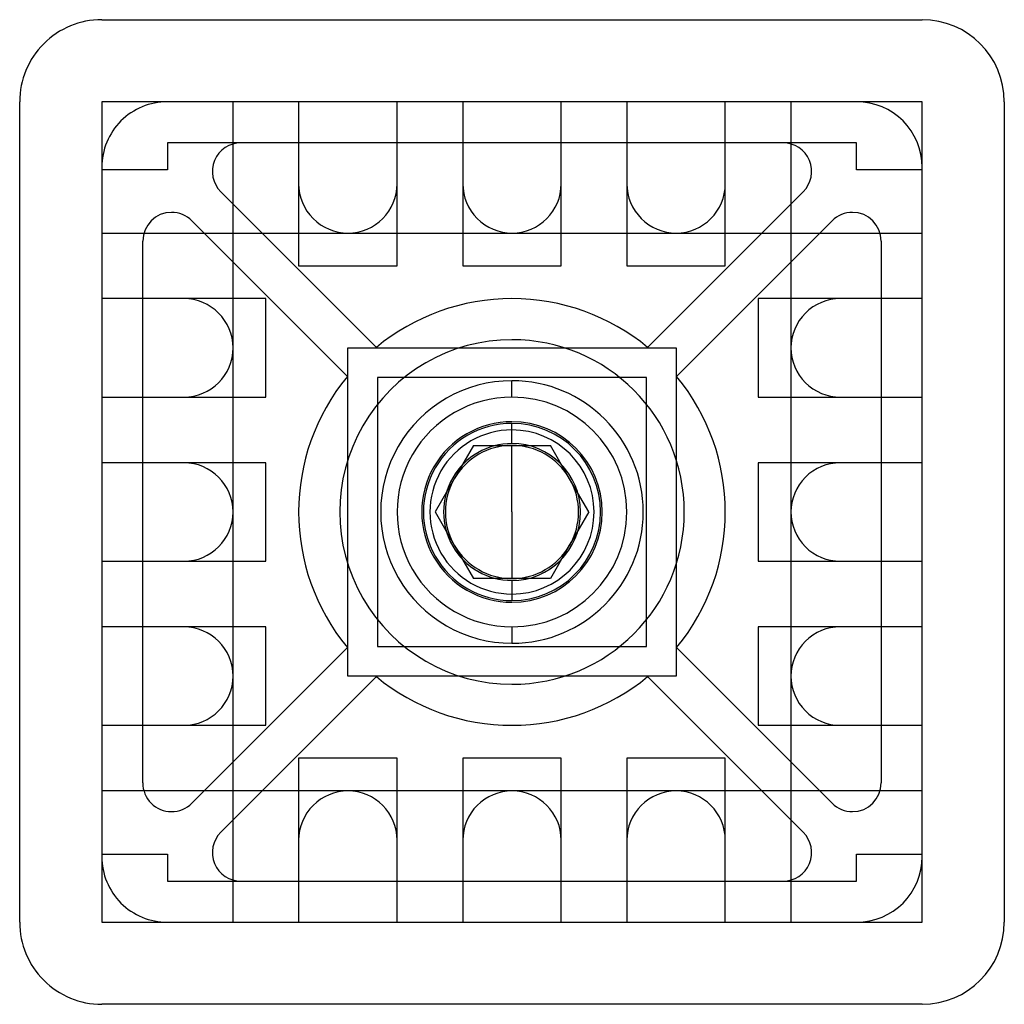
# Model space of a CAD drawing. Units: millimetres. Extents: x -2 to 58, y 10 to 70.
import ezdxf

# ---------------------------------------------------------------- set-up
doc = ezdxf.new("R2010")
doc.units = ezdxf.units.MM
doc.layers.add('MAIN-1', color=7, linetype='Continuous')
doc.layers.add('MAIN-2', color=7, linetype='Continuous')

msp = doc.modelspace()

# ---------------------------------------------------------------- linework, layer by layer
at = {"layer": 'MAIN-1'}
for p, q in [((2.96, 69.972), (52.96, 69.972)), ((-2.04, 14.972), (-2.04, 64.972)), ((52.96, 64.972), (2.96, 64.972)), ((2.96, 64.972), (2.96, 60.822)), ((52.96, 60.822), (52.96, 64.972)), ((57.96, 64.972), (57.96, 14.972)), ((6.96, 62.472), (6.96, 60.822)), ((48.96, 62.472), (6.96, 62.472)), ((48.96, 60.822), (48.96, 62.472)), ((2.96, 60.822), (2.96, 19.122)), ((6.96, 60.822), (2.96, 60.822)), ((52.96, 60.822), (48.96, 60.822)), ((52.96, 19.122), (52.96, 60.822)), ((17.96, 29.972), (17.96, 49.972)), ((17.96, 49.972), (37.96, 49.972)), ((37.96, 49.972), (37.96, 29.972)), ((19.76, 48.172), (19.76, 31.772)), ((36.16, 48.172), (19.76, 48.172)), ((36.16, 31.772), (36.16, 48.172)), ((27.96, 44.972), (27.96, 45.372)), ((27.96, 44.144), (27.96, 44.972)), ((27.96, 35.8), (27.96, 34.972)), ((27.96, 34.972), (27.96, 34.572)), ((19.76, 31.772), (36.16, 31.772)), ((37.96, 29.972), (17.96, 29.972)), ((2.96, 19.122), (6.96, 19.122)), ((2.96, 19.122), (2.96, 14.972)), ((6.96, 19.122), (6.96, 17.472)), ((48.96, 19.122), (52.96, 19.122)), ((48.96, 17.472), (48.96, 19.122)), ((52.96, 14.972), (52.96, 19.122)), ((6.96, 17.472), (48.96, 17.472)), ((2.96, 14.972), (52.96, 14.972)), ((52.96, 9.972), (2.96, 9.972))]:
    msp.add_line(p, q, dxfattribs=at)
for centre, radius, start, end in [((2.96, 64.972), 5, 89.99998, 180.00002), ((52.96, 64.972), 5, 0, 89.99998), ((27.96, 39.972), 5.5, 89.99998, 270.00002), ((27.96, 39.972), 5.4, 89.99998, 270.00002), ((27.96, 39.972), 5.5, 270.00002, 89.99998), ((27.96, 39.972), 5.4, 270.00002, 89.99998), ((27.96, 39.972), 5, 89.99998, 270.00002), ((27.96, 39.972), 5, 270.00002, 89.99998), ((27.96, 39.972), 4.172, 89.99998, 270.00002), ((27.96, 39.972), 4.172, 270.00002, 89.99998), ((2.96, 14.972), 5, 180.00002, 270.00002), ((52.96, 14.972), 5, 270.00002, 0)]:
    msp.add_arc(centre, radius, start, end, dxfattribs=at)
at = {"layer": 'MAIN-2'}
for p, q in [((2.96, 69.972), (2.96, 69.972)), ((52.96, 69.972), (52.96, 69.972)), ((-2.04, 64.972), (-2.04, 64.972)), ((2.96, 64.972), (2.96, 64.972)), ((6.96, 64.972), (6.96, 64.972)), ((10.96, 56.972), (10.96, 64.972)), ((10.96, 64.972), (10.96, 64.972)), ((14.96, 64.972), (14.96, 64.972)), ((14.96, 64.972), (14.96, 54.972)), ((14.96, 64.972), (14.96, 64.972)), ((20.96, 64.972), (20.96, 64.972)), ((20.96, 54.972), (20.96, 64.972)), ((20.96, 64.972), (20.96, 64.972)), ((24.96, 64.972), (24.96, 64.972)), ((24.96, 64.972), (24.96, 54.972)), ((24.96, 64.972), (24.96, 64.972)), ((30.96, 64.972), (30.96, 64.972)), ((30.96, 54.972), (30.96, 64.972)), ((30.96, 64.972), (30.96, 64.972)), ((34.96, 64.972), (34.96, 64.972)), ((34.96, 64.972), (34.96, 54.972)), ((34.96, 64.972), (34.96, 64.972)), ((40.96, 64.972), (40.96, 64.972)), ((40.96, 54.972), (40.96, 64.972)), ((40.96, 64.972), (40.96, 64.972)), ((44.96, 64.972), (44.96, 56.972)), ((44.96, 64.972), (44.96, 64.972)), ((48.96, 64.972), (48.96, 64.972)), ((52.96, 64.972), (52.96, 64.972)), ((57.96, 64.972), (57.96, 64.972)), ((6.96, 62.472), (6.96, 62.472)), ((11.453, 62.472), (11.453, 62.472)), ((44.468, 62.472), (44.468, 62.472)), ((48.96, 62.472), (48.96, 62.472)), ((2.96, 60.972), (2.96, 60.972)), ((2.96, 60.822), (2.96, 60.822)), ((6.96, 60.822), (6.96, 60.822)), ((48.96, 60.822), (48.96, 60.822)), ((52.96, 60.972), (52.96, 60.972)), ((52.96, 60.822), (52.96, 60.822)), ((10.216, 59.484), (10.216, 59.484)), ((19.694, 50.005), (10.216, 59.484)), ((14.96, 59.972), (14.96, 59.972)), ((20.96, 59.972), (20.96, 59.972)), ((24.96, 59.972), (24.96, 59.972)), ((30.96, 59.972), (30.96, 59.972)), ((34.96, 59.972), (34.96, 59.972)), ((45.705, 59.484), (36.226, 50.005)), ((40.96, 59.972), (40.96, 59.972)), ((45.705, 59.484), (45.705, 59.484)), ((7.21, 58.229), (7.21, 58.229)), ((48.71, 58.229), (48.71, 58.229)), ((8.448, 57.716), (8.448, 57.716)), ((8.448, 57.716), (17.927, 48.238)), ((37.994, 48.238), (47.473, 57.716)), ((47.473, 57.716), (47.473, 57.716)), ((2.96, 56.972), (2.96, 56.972)), ((2.96, 56.972), (10.96, 56.972)), ((2.96, 56.972), (2.96, 56.972)), ((5.46, 56.479), (5.46, 56.479)), ((5.46, 23.464), (5.46, 56.479)), ((10.96, 56.972), (44.96, 56.972)), ((10.96, 22.972), (10.96, 56.972)), ((10.96, 56.972), (10.96, 56.972)), ((10.96, 56.972), (10.96, 56.972)), ((17.96, 56.972), (17.96, 56.972)), ((27.96, 56.972), (27.96, 56.972)), ((37.96, 56.972), (37.96, 56.972)), ((44.96, 56.972), (44.96, 22.972)), ((44.96, 56.972), (44.96, 56.972)), ((44.96, 56.972), (52.96, 56.972)), ((44.96, 56.972), (44.96, 56.972)), ((50.46, 56.479), (50.46, 56.479)), ((50.46, 56.479), (50.46, 23.464)), ((52.96, 56.972), (52.96, 56.972)), ((52.96, 56.972), (52.96, 56.972)), ((14.96, 54.972), (20.96, 54.972)), ((14.96, 54.972), (14.96, 54.972)), ((20.96, 54.972), (20.96, 54.972)), ((24.96, 54.972), (30.96, 54.972)), ((24.96, 54.972), (24.96, 54.972)), ((30.96, 54.972), (30.96, 54.972)), ((34.96, 54.972), (40.96, 54.972)), ((34.96, 54.972), (34.96, 54.972)), ((40.96, 54.972), (40.96, 54.972)), ((2.96, 52.972), (2.96, 52.972)), ((12.96, 52.972), (2.96, 52.972)), ((2.96, 52.972), (2.96, 52.972)), ((7.96, 52.972), (7.96, 52.972)), ((12.96, 46.972), (12.96, 52.972)), ((12.96, 52.972), (12.96, 52.972)), ((27.96, 52.972), (27.96, 52.972)), ((42.96, 52.972), (42.96, 46.972)), ((52.96, 52.972), (42.96, 52.972)), ((42.96, 52.972), (42.96, 52.972)), ((47.96, 52.972), (47.96, 52.972)), ((52.96, 52.972), (52.96, 52.972)), ((52.96, 52.972), (52.96, 52.972)), ((27.96, 50.472), (27.96, 50.472)), ((17.96, 49.972), (17.96, 49.972)), ((17.96, 49.972), (17.96, 49.972)), ((19.694, 50.005), (19.694, 50.005)), ((36.226, 50.005), (36.226, 50.005)), ((37.96, 49.972), (37.96, 49.972)), ((37.96, 49.972), (37.96, 49.972)), ((17.927, 48.238), (17.927, 48.238)), ((19.76, 48.172), (19.76, 48.172)), ((36.16, 48.172), (36.16, 48.172)), ((37.994, 48.238), (37.994, 48.238)), ((27.96, 46.972), (27.96, 47.972)), ((27.96, 47.972), (27.96, 47.972)), ((2.96, 46.972), (2.96, 46.972)), ((2.96, 46.972), (12.96, 46.972)), ((2.96, 46.972), (2.96, 46.972)), ((7.96, 46.972), (7.96, 46.972)), ((12.96, 46.972), (12.96, 46.972)), ((42.96, 46.972), (52.96, 46.972)), ((42.96, 46.972), (42.96, 46.972)), ((47.96, 46.972), (47.96, 46.972)), ((52.96, 46.972), (52.96, 46.972)), ((52.96, 46.972), (52.96, 46.972)), ((27.96, 45.472), (27.96, 45.472)), ((27.96, 44.972), (27.96, 44.972)), ((25.618, 44.029), (24.446, 42)), ((25.618, 44.029), (25.618, 44.029)), ((25.618, 44.029), (27.96, 44.029)), ((27.96, 39.972), (27.96, 44.029)), ((27.96, 44.029), (30.303, 44.029)), ((30.303, 44.029), (30.303, 44.029)), ((31.474, 42), (30.303, 44.029)), ((2.96, 42.972), (2.96, 42.972)), ((12.96, 42.972), (2.96, 42.972)), ((2.96, 42.972), (2.96, 42.972)), ((7.96, 42.972), (7.96, 42.972)), ((12.96, 36.972), (12.96, 42.972)), ((12.96, 42.972), (12.96, 42.972)), ((42.96, 42.972), (42.96, 36.972)), ((52.96, 42.972), (42.96, 42.972)), ((42.96, 42.972), (42.96, 42.972)), ((47.96, 42.972), (47.96, 42.972)), ((52.96, 42.972), (52.96, 42.972)), ((52.96, 42.972), (52.96, 42.972)), ((24.446, 42), (23.275, 39.972)), ((32.646, 39.972), (31.474, 42)), ((23.275, 39.972), (23.275, 39.972)), ((23.275, 39.972), (24.446, 37.943)), ((27.96, 39.972), (27.96, 35.914)), ((32.646, 39.972), (31.474, 37.943)), ((32.646, 39.972), (32.646, 39.972)), ((24.446, 37.943), (25.618, 35.914)), ((31.474, 37.943), (30.303, 35.914)), ((2.96, 36.972), (2.96, 36.972)), ((2.96, 36.972), (12.96, 36.972)), ((2.96, 36.972), (2.96, 36.972)), ((7.96, 36.972), (7.96, 36.972)), ((12.96, 36.972), (12.96, 36.972)), ((42.96, 36.972), (52.96, 36.972)), ((42.96, 36.972), (42.96, 36.972)), ((47.96, 36.972), (47.96, 36.972)), ((52.96, 36.972), (52.96, 36.972)), ((52.96, 36.972), (52.96, 36.972)), ((25.618, 35.914), (25.618, 35.914)), ((27.96, 35.914), (25.618, 35.914)), ((30.303, 35.914), (27.96, 35.914)), ((30.303, 35.914), (30.303, 35.914)), ((27.96, 34.972), (27.96, 34.972)), ((27.96, 34.472), (27.96, 34.472)), ((2.96, 32.972), (2.96, 32.972)), ((12.96, 32.972), (2.96, 32.972)), ((2.96, 32.972), (2.96, 32.972)), ((7.96, 32.972), (7.96, 32.972)), ((12.96, 26.972), (12.96, 32.972)), ((12.96, 32.972), (12.96, 32.972)), ((27.96, 32.972), (27.96, 31.972)), ((42.96, 32.972), (42.96, 26.972)), ((52.96, 32.972), (42.96, 32.972)), ((42.96, 32.972), (42.96, 32.972)), ((47.96, 32.972), (47.96, 32.972)), ((52.96, 32.972), (52.96, 32.972)), ((52.96, 32.972), (52.96, 32.972)), ((27.96, 31.972), (27.96, 31.972)), ((17.927, 31.706), (8.448, 22.227)), ((17.927, 31.706), (17.927, 31.706)), ((19.76, 31.772), (19.76, 31.772)), ((36.16, 31.772), (36.16, 31.772)), ((37.994, 31.706), (37.994, 31.706)), ((47.473, 22.227), (37.994, 31.706)), ((10.216, 20.459), (19.694, 29.938)), ((17.96, 29.972), (17.96, 29.972)), ((17.96, 29.972), (17.96, 29.972)), ((19.694, 29.938), (19.694, 29.938)), ((27.96, 29.472), (27.96, 29.472)), ((36.226, 29.938), (36.226, 29.938)), ((36.226, 29.938), (45.705, 20.459)), ((37.96, 29.972), (37.96, 29.972)), ((37.96, 29.972), (37.96, 29.972)), ((2.96, 26.972), (2.96, 26.972)), ((2.96, 26.972), (12.96, 26.972)), ((2.96, 26.972), (2.96, 26.972)), ((7.96, 26.972), (7.96, 26.972)), ((12.96, 26.972), (12.96, 26.972)), ((42.96, 26.972), (52.96, 26.972)), ((42.96, 26.972), (42.96, 26.972)), ((47.96, 26.972), (47.96, 26.972)), ((52.96, 26.972), (52.96, 26.972)), ((52.96, 26.972), (52.96, 26.972)), ((14.96, 24.972), (14.96, 14.972)), ((20.96, 24.972), (14.96, 24.972)), ((14.96, 24.972), (14.96, 24.972)), ((20.96, 14.972), (20.96, 24.972)), ((20.96, 24.972), (20.96, 24.972)), ((24.96, 24.972), (24.96, 14.972)), ((30.96, 24.972), (24.96, 24.972)), ((24.96, 24.972), (24.96, 24.972)), ((30.96, 14.972), (30.96, 24.972)), ((30.96, 24.972), (30.96, 24.972)), ((34.96, 24.972), (34.96, 14.972)), ((40.96, 24.972), (34.96, 24.972)), ((34.96, 24.972), (34.96, 24.972)), ((40.96, 14.972), (40.96, 24.972)), ((40.96, 24.972), (40.96, 24.972)), ((5.46, 23.464), (5.46, 23.464)), ((50.46, 23.464), (50.46, 23.464)), ((2.96, 22.972), (2.96, 22.972)), ((10.96, 22.972), (2.96, 22.972)), ((2.96, 22.972), (2.96, 22.972)), ((44.96, 22.972), (10.96, 22.972)), ((10.96, 22.972), (10.96, 22.972)), ((10.96, 14.972), (10.96, 22.972)), ((10.96, 22.972), (10.96, 22.972)), ((44.96, 22.972), (44.96, 22.972)), ((44.96, 22.972), (44.96, 14.972)), ((52.96, 22.972), (44.96, 22.972)), ((44.96, 22.972), (44.96, 22.972)), ((52.96, 22.972), (52.96, 22.972)), ((52.96, 22.972), (52.96, 22.972)), ((8.448, 22.227), (8.448, 22.227)), ((47.473, 22.227), (47.473, 22.227)), ((10.216, 20.459), (10.216, 20.459)), ((45.705, 20.459), (45.705, 20.459)), ((14.96, 19.972), (14.96, 19.972)), ((20.96, 19.972), (20.96, 19.972)), ((24.96, 19.972), (24.96, 19.972)), ((30.96, 19.972), (30.96, 19.972)), ((34.96, 19.972), (34.96, 19.972)), ((40.96, 19.972), (40.96, 19.972)), ((2.96, 19.122), (2.96, 19.122)), ((2.96, 18.972), (2.96, 18.972)), ((6.96, 19.122), (6.96, 19.122)), ((48.96, 19.122), (48.96, 19.122)), ((52.96, 19.122), (52.96, 19.122)), ((52.96, 18.972), (52.96, 18.972)), ((6.96, 17.472), (6.96, 17.472)), ((11.453, 17.472), (11.453, 17.472)), ((44.468, 17.472), (44.468, 17.472)), ((48.96, 17.472), (48.96, 17.472)), ((-2.04, 14.972), (-2.04, 14.972)), ((2.96, 14.972), (2.96, 14.972)), ((6.96, 14.972), (6.96, 14.972)), ((10.96, 14.972), (10.96, 14.972)), ((14.96, 14.972), (14.96, 14.972)), ((14.96, 14.972), (14.96, 14.972)), ((20.96, 14.972), (20.96, 14.972)), ((20.96, 14.972), (20.96, 14.972)), ((24.96, 14.972), (24.96, 14.972)), ((24.96, 14.972), (24.96, 14.972)), ((30.96, 14.972), (30.96, 14.972)), ((30.96, 14.972), (30.96, 14.972)), ((34.96, 14.972), (34.96, 14.972)), ((34.96, 14.972), (34.96, 14.972)), ((40.96, 14.972), (40.96, 14.972)), ((40.96, 14.972), (40.96, 14.972)), ((44.96, 14.972), (44.96, 14.972)), ((48.96, 14.972), (48.96, 14.972)), ((52.96, 14.972), (52.96, 14.972)), ((57.96, 14.972), (57.96, 14.972)), ((2.96, 9.972), (2.96, 9.972)), ((52.96, 9.972), (52.96, 9.972))]:
    msp.add_line(p, q, dxfattribs=at)
for centre, radius, start, end in [((6.96, 60.972), 4, 89.99998, 180.00002), ((48.96, 60.972), 4, 0, 89.99998), ((11.453, 60.722), 1.75, 89.99998, 225.00003), ((44.468, 60.722), 1.75, 315.00001, 89.99998), ((17.96, 59.972), 3, 180.00002, 270.00002), ((17.96, 59.972), 3, 270.00002, 0), ((27.96, 59.972), 3, 180.00002, 270.00002), ((27.96, 59.972), 3, 270.00002, 0), ((37.96, 59.972), 3, 180.00002, 270.00002), ((37.96, 59.972), 3, 270.00002, 0), ((7.21, 56.479), 1.75, 89.99998, 179.99998), ((7.21, 56.479), 1.75, 44.99999, 89.99998), ((48.71, 56.479), 1.75, 89.99998, 134.99997), ((48.71, 56.479), 1.75, 0, 89.99998), ((7.96, 49.972), 3, 0, 89.99998), ((27.96, 39.972), 13, 89.99998, 129.48227), ((27.96, 39.972), 13, 50.51775, 89.99998), ((47.96, 49.972), 3, 89.99998, 180.00002), ((27.96, 39.972), 10.5, 89.99998, 270.00002), ((27.96, 39.972), 10.5, 270.00002, 89.99998), ((7.96, 49.972), 3, 270.00002, 0), ((47.96, 49.972), 3, 180.00002, 270.00002), ((27.96, 39.972), 13, 140.51773, 219.48227), ((27.96, 39.972), 13, 320.51771, 39.48229), ((27.96, 39.972), 8, 89.99998, 270.00002), ((27.96, 39.972), 8, 270.00002, 89.99998), ((27.96, 39.972), 7, 89.99998, 270.00002), ((27.96, 39.972), 7, 270.00002, 89.99998), ((27.96, 39.972), 4.058, 89.99998, 150.00001), ((27.96, 39.972), 4.058, 30.00001, 89.99998), ((7.96, 39.972), 3, 0, 89.99998), ((47.96, 39.972), 3, 89.99998, 180.00002), ((27.96, 39.972), 4.058, 150.00001, 209.99999), ((27.96, 39.972), 4.058, 329.99999, 30.00001), ((7.96, 39.972), 3, 270.00002, 0), ((47.96, 39.972), 3, 180.00002, 270.00002), ((27.96, 39.972), 4.058, 209.99999, 270.00002), ((27.96, 39.972), 4.058, 270.00002, 329.99999), ((7.96, 29.972), 3, 0, 89.99998), ((47.96, 29.972), 3, 89.99998, 180.00002), ((7.96, 29.972), 3, 270.00002, 0), ((27.96, 39.972), 13, 230.51773, 270.00002), ((27.96, 39.972), 13, 270.00002, 309.48225), ((47.96, 29.972), 3, 180.00002, 270.00002), ((7.21, 23.464), 1.75, 180.00002, 270.00002), ((48.71, 23.464), 1.75, 270.00002, 0), ((17.96, 19.972), 3, 89.99998, 180.00002), ((17.96, 19.972), 3, 0, 89.99998), ((27.96, 19.972), 3, 89.99998, 180.00002), ((27.96, 19.972), 3, 0, 89.99998), ((37.96, 19.972), 3, 89.99998, 180.00002), ((37.96, 19.972), 3, 0, 89.99998), ((7.21, 23.464), 1.75, 270.00002, 315.00001), ((48.71, 23.464), 1.75, 225.00003, 270.00002), ((11.453, 19.222), 1.75, 134.99997, 270.00002), ((44.468, 19.222), 1.75, 270.00002, 44.99999), ((6.96, 18.972), 4, 180.00002, 270.00002), ((48.96, 18.972), 4, 270.00002, 0)]:
    msp.add_arc(centre, radius, start, end, dxfattribs=at)

doc.saveas('drawing.dxf')
